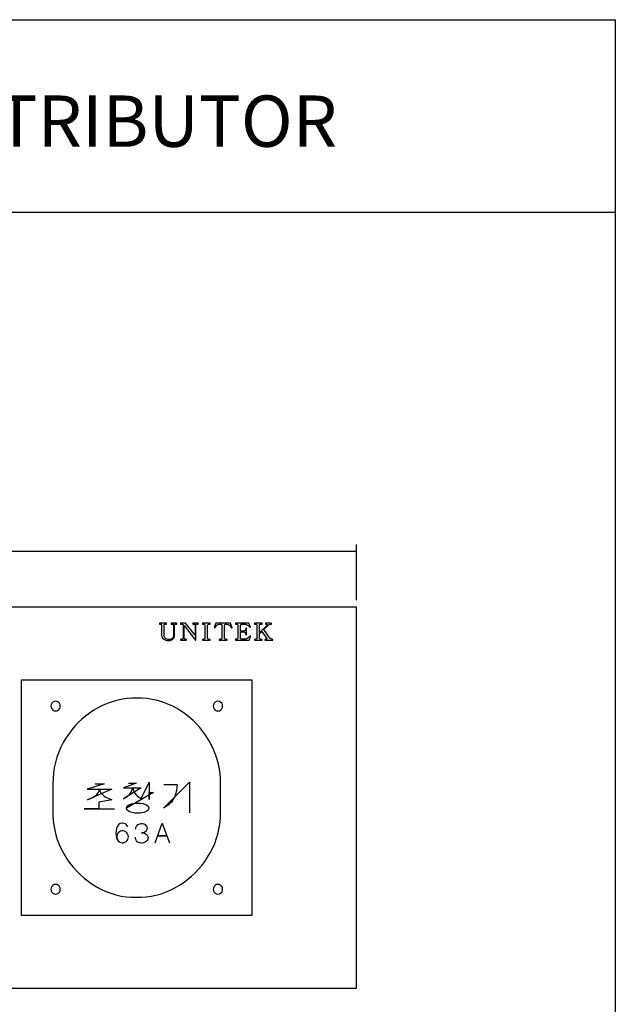
# Model space of a CAD drawing. Units: inches. Extents: x 880 to 1542, y -647 to 293.
# Drawn here: x 1286 to 1542, y -187 to 237 of the extents above; entities that cross this region are included whole.
import ezdxf
from ezdxf.enums import TextEntityAlignment as Align

# ---------------------------------------------------------------- set-up
doc = ezdxf.new("R2010")
doc.units = ezdxf.units.IN
doc.header["$MEASUREMENT"] = 0
doc.layers.add('BOX-테두리', color=7, linetype='Continuous', lineweight=50)
doc.layers.add('레이어 1', color=7, linetype='Continuous')
doc.styles.add('SH VISUAL-TEXT', font='txt')
doc.dimstyles.get("Standard").update_dxf_attribs({"dimtxt": 10, "dimasz": 0.18, "dimexe": 3, "dimexo": 3, "dimgap": 3, "dimtad": 0, "dimtih": 1, "dimtoh": 1, "dimdec": 4, "dimzin": 0, "dimdsep": 46, "dimtxsty": 'Standard', "dimcen": 0.09, "dimadec": 0, "dimazin": 0, "dimtfac": 1, "dimtdec": 4, "dimtofl": 0, "dimtmove": 0, "dimatfit": 3, "dimfxl": 0, "dimtolj": 1, "dimtzin": 0, "dimarcsym": 0})

# ---------------------------------------------------------------- blocks, each defined once
blk = doc.blocks.new('*D2565')
at = {"color": 0, "lineweight": -2, "transparency": 16777216}
for p, q in [((995.43, -12.96), (995.43, 11.07)), ((1430.74, -12.96), (1430.74, 11.07)), ((995.61, 8.07), (1196.75, 8.07)), ((1430.56, 8.07), (1229.42, 8.07))]:
    blk.add_line(p, q, dxfattribs=at)
at = {"color": 0, "transparency": 16777216}
for points in [[(995.61, 8.1), (995.61, 8.04), (995.43, 8.07)], [(1430.56, 8.1), (1430.56, 8.04), (1430.74, 8.07)]]:
    blk.add_solid(points, dxfattribs=at)
at = {"layer": 'Defpoints', "color": 0, "transparency": 16777216}
for p in [(1430.74, 8.07), (995.43, -15.96), (1430.74, -15.96)]:
    blk.add_point(p, dxfattribs=at)
at = {"color": 0, "transparency": 16777216, "insert": (1213.08, 8.07), "char_height": 10, "attachment_point": 5}
blk.add_mtext('\\A1;483', dxfattribs=at)

msp = doc.modelspace()

# ---------------------------------------------------------------- linework, layer by layer
at = {"layer": 'BOX-테두리', "linetype": 'Continuous', "lineweight": 25}
msp.add_line((879.62553, 154.01308), (1542.13932, 154.01308), dxfattribs=at)
at = {"layer": 'BOX-테두리', "linetype": 'Continuous', "lineweight": 25, "flags": 128}
msp.add_lwpolyline([(879.62553, -646.52442), (879.62553, 236.8273), (1542.13932, 236.8273), (1542.13932, -646.52442)], close=True, dxfattribs=at)
at = {"layer": '레이어 1'}
for p, q in [((1430.73646, -15.95952), (995.43285, -15.95952)), ((1430.73646, -179.8082), (1430.73646, -15.95952)), ((1345.94089, -22.83938), (1345.94089, -23.16735)), ((1348.92159, -22.83938), (1345.94089, -22.83938)), ((1345.94089, -23.16735), (1346.32674, -23.19422)), ((1346.32674, -23.19422), (1346.55377, -23.25865)), ((1346.55377, -23.25865), (1346.71707, -23.43366)), ((1346.71707, -23.43366), (1346.76392, -23.67981)), ((1346.76392, -23.67981), (1346.76392, -28.01168)), ((1347.89012, -23.67981), (1347.94352, -23.43745)), ((1347.89012, -28.06887), (1347.89012, -23.67981)), ((1347.94352, -23.43745), (1348.12715, -23.27432)), ((1348.12715, -23.27432), (1348.51954, -23.1832)), ((1348.51954, -23.1832), (1348.92159, -23.16735)), ((1348.92159, -23.16735), (1348.92159, -22.83938)), ((1353.31236, -22.83938), (1350.89976, -22.83938)), ((1350.89976, -22.83938), (1350.89976, -23.16735)), ((1350.89976, -23.16735), (1351.36588, -23.19422)), ((1351.36588, -23.19422), (1351.6849, -23.27432)), ((1351.6849, -23.27432), (1351.89333, -23.42815)), ((1351.89333, -23.42815), (1351.96912, -23.67981)), ((1351.96912, -23.67981), (1351.96912, -28.03011)), ((1352.37564, -23.67981), (1352.4287, -23.43745)), ((1352.37564, -28.12692), (1352.37564, -23.67981)), ((1352.4287, -23.43745), (1352.61163, -23.27432)), ((1352.61163, -23.27432), (1352.95717, -23.18492)), ((1352.95717, -23.18492), (1353.31236, -23.16735)), ((1353.31236, -23.16735), (1353.31236, -22.83938)), ((1357.10197, -22.83938), (1354.94431, -22.83938)), ((1354.94431, -22.83938), (1354.94431, -23.15822)), ((1354.94431, -23.15822), (1355.5186, -23.20422)), ((1355.5186, -23.20422), (1355.88103, -23.3415)), ((1355.88103, -23.3415), (1356.02366, -23.54717)), ((1356.02366, -23.54717), (1356.06052, -23.79574)), ((1356.06052, -23.79574), (1356.06052, -29.16182)), ((1356.42949, -29.16182), (1356.42949, -23.76732)), ((1356.42949, -23.76732), (1361.35047, -30.12835)), ((1361.20853, -28.01168), (1357.10197, -22.83938)), ((1362.54212, -22.83938), (1360.19636, -22.83938)), ((1360.19636, -22.83938), (1360.19636, -23.15822)), ((1360.19636, -23.15822), (1360.68039, -23.17476)), ((1360.68039, -23.17476), (1360.93464, -23.20887)), ((1360.93464, -23.20887), (1361.15203, -23.34615)), ((1361.15203, -23.34615), (1361.20853, -23.53512)), ((1361.20853, -23.53512), (1361.20853, -28.01168)), ((1361.55855, -23.53512), (1361.63882, -23.32772)), ((1361.55855, -30.12835), (1361.55855, -23.53512)), ((1361.63882, -23.32772), (1361.83278, -23.22558)), ((1361.83278, -23.22558), (1362.54212, -23.15822)), ((1362.54212, -23.15822), (1362.54212, -22.83938)), ((1364.42039, -22.83938), (1364.42039, -23.16735)), ((1367.62812, -22.83938), (1364.42039, -22.83938)), ((1364.42039, -23.16735), (1364.97126, -23.19422)), ((1364.97126, -23.19422), (1365.28132, -23.27432)), ((1365.28132, -23.27432), (1365.43187, -23.48172)), ((1365.43187, -23.48172), (1365.46081, -23.73786)), ((1365.46081, -23.73786), (1365.46081, -29.18112)), ((1366.58701, -23.73786), (1366.62388, -23.47431)), ((1366.58701, -29.18112), (1366.58701, -23.73786)), ((1366.62388, -23.47431), (1366.7951, -23.27432)), ((1366.7951, -23.27432), (1367.10791, -23.19422)), ((1367.10791, -23.19422), (1367.62812, -23.16735)), ((1367.62812, -23.16735), (1367.62812, -22.83938)), ((1370.14925, -22.83938), (1369.46746, -24.6658)), ((1369.46746, -24.6658), (1369.63799, -24.73384)), ((1369.63799, -24.73384), (1370.08965, -24.15902)), ((1370.08965, -24.15902), (1370.58643, -23.69997)), ((1376.42277, -22.83938), (1370.14925, -22.83938)), ((1370.58643, -23.69997), (1371.16176, -23.34994)), ((1371.16176, -23.34994), (1371.72434, -23.19698)), ((1371.72434, -23.19698), (1372.30657, -23.21352)), ((1372.30657, -23.21352), (1372.52223, -23.30929)), ((1372.52223, -23.30929), (1372.67554, -23.49171)), ((1372.67554, -23.49171), (1372.72308, -23.70927)), ((1372.72308, -23.70927), (1372.72308, -29.25846)), ((1373.85824, -23.70927), (1373.95677, -23.46966)), ((1373.85824, -29.25846), (1373.85824, -23.70927)), ((1373.95677, -23.46966), (1374.14142, -23.29189)), ((1374.14142, -23.29189), (1374.3812, -23.20611)), ((1374.3812, -23.20611), (1374.90796, -23.17941)), ((1374.90796, -23.17941), (1375.41749, -23.3148)), ((1375.41749, -23.3148), (1376.00695, -23.68171)), ((1376.00695, -23.68171), (1376.49374, -24.18021)), ((1377.11385, -24.7533), (1376.42277, -22.83938)), ((1376.49374, -24.18021), (1376.94367, -24.82066)), ((1376.94367, -24.82066), (1377.11385, -24.7533)), ((1384.33788, -22.83938), (1378.65037, -22.83938)), ((1378.65037, -22.83938), (1378.65037, -23.16735)), ((1378.65037, -23.16735), (1379.13992, -23.1987)), ((1379.13992, -23.1987), (1379.43551, -23.29362)), ((1379.43551, -23.29362), (1379.57641, -23.4936)), ((1379.57641, -23.4936), (1379.60604, -23.73786)), ((1379.60604, -23.73786), (1379.60604, -29.19214)), ((1380.74223, -23.82537), (1380.75946, -23.64467)), ((1380.74223, -26.22315), (1380.74223, -23.82537)), ((1380.75946, -23.64467), (1380.82423, -23.47707)), ((1380.82423, -23.47707), (1380.9324, -23.34994)), ((1380.9324, -23.34994), (1381.07296, -23.26416)), ((1381.07296, -23.26416), (1381.41816, -23.19147)), ((1381.41816, -23.19147), (1382.15679, -23.17562)), ((1382.15679, -23.17562), (1382.88715, -23.28621)), ((1382.88715, -23.28621), (1383.45594, -23.49274)), ((1383.04115, -24.91729), (1382.91609, -25.5505)), ((1383.35327, -24.91729), (1383.04115, -24.91729)), ((1383.35327, -27.87628), (1383.35327, -24.91729)), ((1383.45594, -23.49274), (1383.98062, -23.79677)), ((1383.98062, -23.79677), (1384.44606, -24.18848)), ((1384.99038, -24.55986), (1384.33788, -22.83938)), ((1384.44606, -24.18848), (1384.83914, -24.6565)), ((1384.83914, -24.6565), (1384.99038, -24.55986)), ((1390.03779, -22.83938), (1386.79182, -22.83938)), ((1386.79182, -22.83938), (1386.79182, -23.16735)), ((1386.79182, -23.16735), (1387.30583, -23.19147)), ((1387.30583, -23.19147), (1387.59729, -23.26416)), ((1387.59729, -23.26416), (1387.75852, -23.49464)), ((1387.75852, -23.49464), (1387.78539, -23.77662)), ((1387.78539, -23.77662), (1387.78539, -29.229)), ((1388.91194, -23.74802), (1388.96844, -23.42642)), ((1388.91194, -26.83225), (1388.91194, -23.74802)), ((1392.10072, -23.78661), (1388.91194, -26.83225)), ((1388.96844, -23.42642), (1389.03803, -23.3241)), ((1389.03803, -23.3241), (1389.13862, -23.25486)), ((1389.13862, -23.25486), (1389.45902, -23.18957)), ((1389.45902, -23.18957), (1390.03779, -23.16735)), ((1390.03779, -23.16735), (1390.03779, -22.83938)), ((1390.73853, -25.54585), (1392.63092, -23.73786)), ((1394.13574, -22.83938), (1391.45786, -22.83938)), ((1391.45786, -22.83938), (1391.45786, -23.16735)), ((1391.45786, -23.16735), (1391.99978, -23.20611)), ((1391.99978, -23.20611), (1392.2809, -23.32221)), ((1392.23577, -23.66965), (1392.10072, -23.78661)), ((1392.30088, -23.50187), (1392.23577, -23.66965)), ((1392.2809, -23.32221), (1392.30088, -23.50187)), ((1392.63092, -23.73786), (1393.07809, -23.41437)), ((1393.07809, -23.41437), (1393.59107, -23.21989)), ((1393.59107, -23.21989), (1394.13574, -23.16735)), ((1394.13574, -23.16735), (1394.13574, -22.83938)), ((1346.76392, -28.01168), (1346.81181, -28.46867)), ((1346.81181, -28.46867), (1346.96512, -28.90103)), ((1346.96512, -28.90103), (1347.2266, -29.28533)), ((1347.2266, -29.28533), (1347.56801, -29.59659)), ((1347.56801, -29.59659), (1348.03895, -29.87961)), ((1347.92354, -28.43939), (1347.89012, -28.06887)), ((1348.03241, -28.79406), (1347.92354, -28.43939)), ((1348.21362, -29.10463), (1348.03241, -28.79406)), ((1348.45822, -29.36439), (1348.21362, -29.10463)), ((1348.78344, -29.59315), (1348.45822, -29.36439)), ((1349.14586, -29.74887), (1348.78344, -29.59315)), ((1351.11784, -29.52666), (1350.67411, -29.75903)), ((1351.49818, -29.19765), (1351.11784, -29.52666)), ((1351.22257, -29.89339), (1351.60911, -29.63552)), ((1351.79583, -28.78941), (1351.49818, -29.19765)), ((1351.60911, -29.63552), (1351.93295, -29.32667)), ((1351.92743, -28.42078), (1351.79583, -28.78941)), ((1351.96912, -28.03011), (1351.92743, -28.42078)), ((1351.93295, -29.32667), (1352.18375, -28.95357)), ((1352.18375, -28.95357), (1352.32879, -28.55273)), ((1352.32879, -28.55273), (1352.37564, -28.12692)), ((1355.86208, -29.58195), (1355.7198, -29.65482)), ((1355.97577, -29.46861), (1355.86208, -29.58195)), ((1356.04157, -29.32202), (1355.97577, -29.46861)), ((1356.06052, -29.16182), (1356.04157, -29.32202)), ((1356.45533, -29.36905), (1356.42949, -29.16182)), ((1356.56729, -29.54509), (1356.45533, -29.36905)), ((1356.7423, -29.65482), (1356.56729, -29.54509)), ((1365.21449, -29.64551), (1364.90271, -29.72475)), ((1365.41017, -29.45293), (1365.21449, -29.64551)), ((1365.46081, -29.18112), (1365.41017, -29.45293)), ((1366.64351, -29.47137), (1366.58701, -29.18112)), ((1366.84815, -29.66584), (1366.64351, -29.47137)), ((1372.66623, -29.50823), (1372.46711, -29.66498)), ((1372.72308, -29.25846), (1372.66623, -29.50823)), ((1373.88614, -29.4345), (1373.85824, -29.25846)), ((1373.98812, -29.58006), (1373.88614, -29.4345)), ((1374.14211, -29.66498), (1373.98812, -29.58006)), ((1379.3511, -29.62622), (1379.00659, -29.72303)), ((1379.54851, -29.45207), (1379.3511, -29.62622)), ((1379.60604, -29.19214), (1379.54851, -29.45207)), ((1381.95318, -26.22315), (1380.74223, -26.22315)), ((1380.74223, -29.19214), (1380.74223, -26.55113)), ((1380.74223, -26.55113), (1381.96214, -26.55113)), ((1380.79632, -29.45483), (1380.74223, -29.19214)), ((1380.99097, -29.64655), (1380.79632, -29.45483)), ((1381.25245, -29.71287), (1380.99097, -29.64655)), ((1382.23534, -26.20937), (1381.95318, -26.22315)), ((1381.96214, -26.55113), (1382.43825, -26.62864)), ((1382.5013, -26.11343), (1382.23534, -26.20937)), ((1382.43825, -26.62864), (1382.60947, -26.72166)), ((1382.72936, -25.94203), (1382.5013, -26.11343)), ((1382.60947, -26.72166), (1382.74831, -26.86084)), ((1382.91609, -25.5505), (1382.72936, -25.94203)), ((1382.74831, -26.86084), (1382.92332, -27.24962)), ((1382.92332, -27.24962), (1383.03115, -27.87628)), ((1383.5586, -29.41986), (1382.97741, -29.65482)), ((1383.03115, -27.87628), (1383.35327, -27.87628)), ((1384.09603, -29.09258), (1383.5586, -29.41986)), ((1384.57387, -28.68072), (1384.09603, -29.09258)), ((1384.41367, -30.0703), (1385.19881, -28.28177)), ((1384.98142, -28.19513), (1384.57387, -28.68072)), ((1385.19881, -28.28177), (1384.98142, -28.19513)), ((1387.72889, -29.50272), (1387.54148, -29.6686)), ((1387.78539, -29.229), (1387.72889, -29.50272)), ((1388.91194, -27.28648), (1389.90516, -26.33822)), ((1388.91194, -29.229), (1388.91194, -27.28648)), ((1388.93777, -29.41418), (1388.91194, -29.229)), ((1389.03872, -29.56903), (1388.93777, -29.41418)), ((1389.19547, -29.66498), (1389.03872, -29.56903)), ((1389.90516, -26.33822), (1392.10072, -29.3358)), ((1393.43501, -29.229), (1390.73853, -25.54585)), ((1392.08797, -29.63087), (1391.98703, -29.67411)), ((1392.15756, -29.54612), (1392.08797, -29.63087)), ((1392.10072, -29.3358), (1392.15412, -29.43364)), ((1392.15412, -29.43364), (1392.15756, -29.54612)), ((1393.7802, -29.54044), (1393.43501, -29.229)), ((1394.20567, -29.72113), (1393.7802, -29.54044)), ((1348.03895, -29.87961), (1348.55262, -30.06857)), ((1348.55262, -30.06857), (1349.19134, -30.19018)), ((1349.58787, -29.84826), (1349.14586, -29.74887)), ((1349.19134, -30.19018), (1349.83936, -30.22515)), ((1350.03883, -29.87685), (1349.58787, -29.84826)), ((1349.83936, -30.22515), (1350.32443, -30.19018)), ((1350.36129, -29.8474), (1350.03883, -29.87685)), ((1350.32443, -30.19018), (1350.79779, -30.0777)), ((1350.67411, -29.75903), (1350.36129, -29.8474)), ((1350.79779, -30.0777), (1351.22257, -29.89339)), ((1355.3212, -29.73681), (1354.91571, -29.75145)), ((1354.91571, -29.75145), (1354.91571, -30.08046)), ((1354.91571, -30.08046), (1357.56534, -30.08046)), ((1355.7198, -29.65482), (1355.3212, -29.73681)), ((1357.0658, -29.72751), (1356.7423, -29.65482)), ((1357.56534, -29.75145), (1357.0658, -29.72751)), ((1357.56534, -30.08046), (1357.56534, -29.75145)), ((1361.35047, -30.12835), (1361.55855, -30.12835)), ((1364.90271, -29.72475), (1364.40144, -29.75145)), ((1364.40144, -29.75145), (1364.40144, -30.08046)), ((1364.40144, -30.08046), (1367.62812, -30.08046)), ((1367.12169, -29.72475), (1366.84815, -29.66584)), ((1367.62812, -29.75145), (1367.12169, -29.72475)), ((1367.62812, -30.08046), (1367.62812, -29.75145)), ((1372.12466, -29.7294), (1371.54933, -29.75145)), ((1371.54933, -29.75145), (1371.54933, -30.08046)), ((1371.54933, -30.08046), (1375.01338, -30.08046)), ((1372.46711, -29.66498), (1372.12466, -29.7294)), ((1374.4787, -29.7294), (1374.14211, -29.66498)), ((1375.01338, -29.75145), (1374.4787, -29.7294)), ((1375.01338, -30.08046), (1375.01338, -29.75145)), ((1379.00659, -29.72303), (1378.65037, -29.74232)), ((1378.65037, -29.74232), (1378.65037, -30.0703)), ((1378.65037, -30.0703), (1384.41367, -30.0703)), ((1381.71685, -29.74232), (1381.25245, -29.71287)), ((1382.34971, -29.74146), (1381.71685, -29.74232)), ((1382.97741, -29.65482), (1382.34971, -29.74146)), ((1387.30342, -29.74146), (1386.79182, -29.75145)), ((1386.79182, -29.75145), (1386.79182, -30.08046)), ((1386.79182, -30.08046), (1390.00954, -30.08046)), ((1387.54148, -29.6686), (1387.30342, -29.74146)), ((1389.51311, -29.7294), (1389.19547, -29.66498)), ((1390.00954, -29.75145), (1389.51311, -29.7294)), ((1390.00954, -30.08046), (1390.00954, -29.75145)), ((1391.67766, -29.73216), (1391.18295, -29.75145)), ((1391.18295, -29.75145), (1391.18295, -30.08046)), ((1391.18295, -30.08046), (1394.66559, -30.08046)), ((1391.98703, -29.67411), (1391.67766, -29.73216)), ((1394.66559, -29.75145), (1394.20567, -29.72113)), ((1394.66559, -30.08046), (1394.66559, -29.75145)), ((1286.48229, -47.19002), (1385.66769, -47.19002)), ((1286.48229, -148.56305), (1286.48229, -47.19002)), ((1385.66769, -47.19002), (1385.66769, -148.56305)), ((1334.00362, -55.04191), (1331.94587, -55.1904)), ((1336.0662, -55.02727), (1334.00362, -55.04191)), ((1338.30758, -55.0476), (1336.0662, -55.02727)), ((1340.54276, -55.22726), (1338.30758, -55.0476)), ((1299.19608, -57.83968), (1299.10031, -58.48374)), ((1299.10031, -58.48374), (1299.19608, -59.12694)), ((1299.48891, -57.26659), (1299.19608, -57.83968)), ((1299.19608, -59.12694), (1299.48891, -59.70106)), ((1299.93815, -56.80753), (1299.48891, -57.26659)), ((1300.49867, -56.50729), (1299.93815, -56.80753)), ((1301.12878, -56.41031), (1300.49867, -56.50729)), ((1301.75923, -56.50729), (1301.12878, -56.41031)), ((1302.32009, -56.80753), (1301.75923, -56.50729)), ((1302.76796, -57.26659), (1302.32009, -56.80753)), ((1303.06182, -57.83968), (1302.76796, -57.26659)), ((1302.76796, -59.70106), (1303.06182, -59.12694)), ((1303.1576, -58.48374), (1303.06182, -57.83968)), ((1303.06182, -59.12694), (1303.1576, -58.48374)), ((1319.58865, -59.08456), (1317.60944, -60.23092)), ((1321.63262, -58.06637), (1319.58865, -59.08456)), ((1323.73413, -57.17908), (1321.63262, -58.06637)), ((1325.88525, -56.42615), (1323.73413, -57.17908)), ((1327.87893, -55.88338), (1325.88525, -56.42615)), ((1329.9012, -55.47066), (1327.87893, -55.88338)), ((1331.94587, -55.1904), (1329.9012, -55.47066)), ((1342.76072, -55.56712), (1340.54276, -55.22726)), ((1345.02277, -56.08974), (1342.76072, -55.56712)), ((1347.24727, -56.76343), (1345.02277, -56.08974)), ((1349.42285, -57.58526), (1347.24727, -56.76343)), ((1351.54089, -58.55195), (1349.42285, -57.58526)), ((1353.42502, -59.57584), (1351.54089, -58.55195)), ((1369.07093, -57.83968), (1368.97516, -58.48374)), ((1368.97516, -58.48374), (1369.07093, -59.12694)), ((1369.36376, -57.26659), (1369.07093, -57.83968)), ((1369.07093, -59.12694), (1369.36376, -59.70106)), ((1369.813, -56.80753), (1369.36376, -57.26659)), ((1370.37352, -56.50729), (1369.813, -56.80753)), ((1371.00397, -56.41031), (1370.37352, -56.50729)), ((1371.63408, -56.50729), (1371.00397, -56.41031)), ((1372.1946, -56.80753), (1371.63408, -56.50729)), ((1372.64281, -57.26659), (1372.1946, -56.80753)), ((1372.93702, -57.83968), (1372.64281, -57.26659)), ((1372.64281, -59.70106), (1372.93702, -59.12694)), ((1373.03245, -58.48374), (1372.93702, -57.83968)), ((1372.93702, -59.12694), (1373.03245, -58.48374)), ((1299.48891, -59.70106), (1299.93815, -60.15909)), ((1299.93815, -60.15909), (1300.49867, -60.4595)), ((1300.49867, -60.4595), (1301.12878, -60.55717)), ((1301.12878, -60.55717), (1301.75923, -60.4595)), ((1301.75923, -60.4595), (1302.32009, -60.15909)), ((1302.32009, -60.15909), (1302.76796, -59.70106)), ((1314.03618, -62.77151), (1312.43628, -64.13077)), ((1315.7043, -61.49992), (1314.03618, -62.77151)), ((1317.60944, -60.23092), (1315.7043, -61.49992)), ((1355.25195, -60.70462), (1353.42502, -59.57584)), ((1357.0124, -61.93676), (1355.25195, -60.70462)), ((1358.70498, -63.2664), (1357.0124, -61.93676)), ((1360.32073, -64.69198), (1358.70498, -63.2664)), ((1369.36376, -59.70106), (1369.813, -60.15909)), ((1369.813, -60.15909), (1370.37352, -60.4595)), ((1370.37352, -60.4595), (1371.00397, -60.55717)), ((1371.00397, -60.55717), (1371.63408, -60.4595)), ((1371.63408, -60.4595), (1372.1946, -60.15909)), ((1372.1946, -60.15909), (1372.64281, -59.70106)), ((1309.4573, -67.09803), (1308.06307, -68.7503)), ((1310.90803, -65.57392), (1309.4573, -67.09803)), ((1312.43628, -64.13077), (1310.90803, -65.57392)), ((1361.81211, -66.17475), (1360.32073, -64.69198)), ((1363.2246, -67.73658), (1361.81211, -66.17475)), ((1364.55441, -69.37214), (1363.2246, -67.73658)), ((1306.76151, -70.47888), (1305.55573, -72.27946)), ((1308.06307, -68.7503), (1306.76151, -70.47888)), ((1365.79809, -71.07695), (1364.55441, -69.37214)), ((1367.0397, -73.02412), (1365.79809, -71.07695)), ((1303.44974, -76.07148), (1302.50406, -78.23707)), ((1304.45123, -74.1455), (1303.44974, -76.07148)), ((1305.55573, -72.27946), (1304.45123, -74.1455)), ((1368.16108, -75.04691), (1367.0397, -73.02412)), ((1369.1574, -77.13584), (1368.16108, -75.04691)), ((1301.69963, -80.46053), (1301.04058, -82.73309)), ((1302.50406, -78.23707), (1301.69963, -80.46053)), ((1370.0266, -79.28386), (1369.1574, -77.13584)), ((1370.76316, -81.48252), (1370.0266, -79.28386)), ((1301.04058, -82.73309), (1300.52933, -85.04613)), ((1371.29302, -83.51995), (1370.76316, -81.48252)), ((1371.69713, -85.58701), (1371.29302, -83.51995)), ((1300.19688, -87.31197), (1300.02084, -89.59642)), ((1300.52933, -85.04613), (1300.19688, -87.31197)), ((1371.97205, -87.67681), (1371.69713, -85.58701)), ((1372.1164, -89.7797), (1371.97205, -87.67681)), ((1300.00189, -91.8881), (1300.00085, -105.59907)), ((1300.02084, -89.59642), (1300.00189, -91.8881)), ((1321.97334, -91.9489), (1314.70522, -94.15583)), ((1318.1107, -91.9489), (1321.97334, -91.9489)), ((1335.75615, -91.62179), (1330.40798, -93.5836)), ((1332.53291, -91.62179), (1335.75615, -91.62179)), ((1337.98409, -98.29064), (1341.42368, -91.24869)), ((1341.42368, -91.24869), (1341.42368, -98.69888)), ((1347.58351, -102.35448), (1358.72668, -91.17841)), ((1347.70995, -92.183), (1353.43501, -92.183)), ((1353.43501, -92.183), (1353.35474, -93.42151)), ((1358.72668, -91.17841), (1358.72668, -104.38639)), ((1372.13087, -91.8881), (1372.1164, -89.7797)), ((1372.13087, -103.86756), (1372.13087, -91.8881)), ((1314.70522, -94.15583), (1325.39054, -94.15583)), ((1325.39054, -94.15583), (1314.86507, -98.85098)), ((1317.48507, -97.61523), (1318.22714, -97.12499)), ((1318.22714, -97.12499), (1318.88516, -96.52141)), ((1318.88516, -96.52141), (1319.44223, -95.82016)), ((1319.44223, -95.82016), (1319.71026, -95.29495)), ((1319.71026, -95.29495), (1319.90387, -94.7365)), ((1319.90387, -94.7365), (1320.01963, -94.15583)), ((1320.01963, -94.15583), (1320.24838, -94.98524)), ((1320.24838, -94.98524), (1320.6301, -95.75195)), ((1320.6301, -95.75195), (1321.151, -96.42925)), ((1321.151, -96.42925), (1321.8848, -97.07796)), ((1321.8848, -97.07796), (1322.69991, -97.61609)), ((1337.98409, -93.5836), (1330.3277, -98.37177)), ((1330.40798, -93.5836), (1337.98409, -93.5836)), ((1331.34194, -97.78938), (1332.29313, -97.1038)), ((1343.34432, -95.68649), (1331.6303, -102.37756)), ((1332.29313, -97.1038), (1332.90016, -96.54811)), ((1332.90016, -96.54811), (1333.41761, -95.90594)), ((1333.41761, -95.90594), (1333.83378, -95.18988)), ((1333.83378, -95.18988), (1334.13971, -94.41766)), ((1334.13971, -94.41766), (1334.32712, -93.60754)), ((1334.32712, -93.60754), (1334.52831, -94.4149)), ((1334.52831, -94.4149), (1334.82494, -95.18988)), ((1334.82494, -95.18988), (1335.2132, -95.92231)), ((1335.2132, -95.92231), (1335.79852, -96.63561)), ((1335.79852, -96.63561), (1336.46239, -97.2733)), ((1336.46239, -97.2733), (1337.19447, -97.82813)), ((1341.42368, -98.69888), (1341.42368, -95.68649)), ((1341.42368, -95.68649), (1343.34432, -95.68649)), ((1352.61473, -96.92965), (1352.17617, -97.94699)), ((1352.93375, -95.86615), (1352.61473, -96.92965)), ((1353.18731, -94.65175), (1352.93375, -95.86615)), ((1353.35474, -93.42151), (1353.18731, -94.65175)), ((1314.86507, -98.85098), (1316.20315, -98.29339)), ((1316.20315, -98.29339), (1317.48507, -97.61523)), ((1325.3678, -98.85098), (1319.79053, -99.79735)), ((1319.79053, -99.79735), (1319.79053, -102.65851)), ((1322.69991, -97.61609), (1324.00836, -98.29064)), ((1324.00836, -98.29064), (1325.3678, -98.85098)), ((1330.3277, -98.37177), (1331.34194, -97.78938)), ((1331.81633, -101.77208), (1332.01615, -101.52507)), ((1332.01615, -101.52507), (1332.55014, -101.10408)), ((1332.55014, -101.10408), (1333.14407, -100.77679)), ((1333.14407, -100.77679), (1333.78279, -100.552)), ((1333.78279, -100.552), (1334.66715, -100.33651)), ((1334.66715, -100.33651), (1335.56804, -100.20921)), ((1335.56804, -100.20921), (1336.47583, -100.17063)), ((1336.47583, -100.17063), (1337.63889, -100.2304)), ((1337.19447, -97.82813), (1337.98409, -98.29064)), ((1337.63889, -100.2304), (1338.78301, -100.44882)), ((1338.78301, -100.44882), (1339.8882, -100.82296)), ((1339.8882, -100.82296), (1340.44458, -101.12423)), ((1340.44458, -101.12423), (1340.93516, -101.52507)), ((1340.93516, -101.52507), (1341.13532, -101.77208)), ((1349.39873, -101.24309), (1348.51748, -101.84495)), ((1350.21798, -100.55665), (1349.39873, -101.24309)), ((1350.96729, -99.79184), (1350.21798, -100.55665)), ((1351.62461, -98.90628), (1350.96729, -99.79184)), ((1352.17617, -97.94699), (1351.62461, -98.90628)), ((1300.00085, -105.59907), (1300.1235, -107.68352)), ((1319.79053, -102.65851), (1313.39092, -102.65851)), ((1313.39092, -102.65851), (1326.51019, -102.65851)), ((1331.6303, -102.37756), (1331.68473, -102.06233)), ((1331.68473, -102.69365), (1331.6303, -102.37756)), ((1331.68473, -102.06233), (1331.81633, -101.77208)), ((1331.81633, -102.98389), (1331.68473, -102.69365)), ((1332.01615, -103.23005), (1331.81633, -102.98389)), ((1332.50673, -103.63175), (1332.01615, -103.23005)), ((1333.06311, -103.93302), (1332.50673, -103.63175)), ((1334.16864, -104.30612), (1333.06311, -103.93302)), ((1335.31276, -104.52558), (1334.16864, -104.30612)), ((1336.47583, -104.58535), (1335.31276, -104.52558)), ((1337.38464, -104.54676), (1336.47583, -104.58535)), ((1338.28416, -104.41964), (1337.38464, -104.54676)), ((1339.16886, -104.20398), (1338.28416, -104.41964)), ((1339.80689, -103.97918), (1339.16886, -104.20398)), ((1340.40152, -103.6519), (1339.80689, -103.97918)), ((1340.93516, -103.23005), (1340.40152, -103.6519)), ((1341.13532, -102.98389), (1340.93516, -103.23005)), ((1341.13532, -101.77208), (1341.26692, -102.06233)), ((1341.26692, -102.69365), (1341.13532, -102.98389)), ((1341.26692, -102.06233), (1341.32101, -102.37756)), ((1341.32101, -102.37756), (1341.26692, -102.69365)), ((1348.51748, -101.84495), (1347.58351, -102.35448)), ((1372.11088, -106.15838), (1372.13087, -103.86756)), ((1300.1235, -107.68352), (1300.37258, -109.75592)), ((1300.37258, -109.75592), (1300.74568, -111.80903)), ((1328.0033, -109.72819), (1327.60022, -110.38069)), ((1328.54073, -109.18731), (1328.0033, -109.72819)), ((1329.04544, -108.95614), (1328.54073, -109.18731)), ((1329.58632, -108.83815), (1329.04544, -108.95614)), ((1330.13926, -108.83712), (1329.58632, -108.83815)), ((1330.68117, -108.95425), (1330.13926, -108.83712)), ((1331.18588, -109.18369), (1330.68117, -108.95425)), ((1331.6141, -109.52286), (1331.18588, -109.18369)), ((1331.95586, -109.95316), (1331.6141, -109.52286)), ((1332.19116, -110.45166), (1331.95586, -109.95316)), ((1335.91049, -110.19001), (1336.21331, -109.78727)), ((1336.21331, -109.78727), (1336.59572, -109.46188)), ((1336.59572, -109.46188), (1337.02222, -109.23726)), ((1337.02222, -109.23726), (1337.48007, -109.09154)), ((1337.48007, -109.09154), (1337.95618, -109.03073)), ((1337.95618, -109.03073), (1338.53944, -109.04727)), ((1338.53944, -109.04727), (1339.10754, -109.18645)), ((1339.10754, -109.18645), (1339.63498, -109.44259)), ((1339.63498, -109.44259), (1340.0415, -109.79916)), ((1340.0415, -109.79916), (1340.34088, -110.25167)), ((1344.00233, -117.25607), (1347.0354, -108.80318)), ((1347.0354, -108.80318), (1349.03321, -114.25832)), ((1371.60239, -110.70884), (1371.93518, -108.44282)), ((1371.93518, -108.44282), (1372.11088, -106.15838)), ((1300.74568, -111.80903), (1301.2435, -113.83457)), ((1301.2435, -113.83457), (1301.8619, -115.82498)), ((1327.17027, -112.11306), (1327.11791, -113.13332)), ((1327.11791, -113.13332), (1327.19542, -114.15238)), ((1327.35321, -111.10864), (1327.17027, -112.11306)), ((1327.19542, -114.15238), (1327.40385, -115.15146)), ((1327.60022, -110.38069), (1327.35321, -111.10864)), ((1327.55061, -114.1486), (1327.49032, -114.82969)), ((1327.77316, -113.53864), (1327.55061, -114.1486)), ((1328.14317, -113.00689), (1327.77316, -113.53864)), ((1328.63375, -112.59038), (1328.14317, -113.00689)), ((1329.14914, -112.32976), (1328.63375, -112.59038)), ((1329.71069, -112.19884), (1329.14914, -112.32976)), ((1330.28705, -112.20625), (1329.71069, -112.19884)), ((1330.84516, -112.35094), (1330.28705, -112.20625)), ((1331.35469, -112.62552), (1330.84516, -112.35094)), ((1331.78739, -113.01447), (1331.35469, -112.62552)), ((1332.14086, -113.49713), (1331.78739, -113.01447)), ((1332.36789, -114.05385), (1332.14086, -113.49713)), ((1332.45712, -114.64917), (1332.36789, -114.05385)), ((1335.59044, -111.45694), (1335.6211, -111.11519)), ((1335.6211, -111.11519), (1335.72101, -110.63873)), ((1335.72101, -110.63873), (1335.91049, -110.19001)), ((1338.47433, -113.0236), (1338.17185, -113.02446)), ((1338.17185, -113.02446), (1338.47364, -113.0236)), ((1338.47364, -113.0236), (1338.92426, -113.06132)), ((1338.98696, -112.94143), (1338.47433, -113.0236)), ((1338.92426, -113.06132), (1339.4176, -113.16743)), ((1339.47168, -112.75454), (1338.98696, -112.94143)), ((1339.4176, -113.16743), (1339.88027, -113.37379)), ((1339.82791, -112.51407), (1339.47168, -112.75454)), ((1340.1266, -112.2016), (1339.82791, -112.51407)), ((1339.88027, -113.37379), (1340.29024, -113.67334)), ((1340.34364, -111.85795), (1340.1266, -112.2016)), ((1340.29024, -113.67334), (1340.53656, -113.94964)), ((1340.34088, -110.25167), (1340.51383, -110.78342)), ((1340.48351, -111.47554), (1340.34364, -111.85795)), ((1340.53484, -111.13172), (1340.48351, -111.47554)), ((1340.51383, -110.78342), (1340.53484, -111.13172)), ((1340.53656, -113.94964), (1340.73121, -114.26573)), ((1340.73121, -114.26573), (1340.86385, -114.62057)), ((1349.03321, -114.25832), (1345.08409, -114.25832)), ((1345.08409, -114.25832), (1349.03493, -114.25832)), ((1349.03493, -114.25832), (1350.14597, -117.25607)), ((1370.43209, -115.29495), (1371.09114, -113.0217)), ((1371.09114, -113.0217), (1371.60239, -110.70884)), ((1301.8619, -115.82498), (1302.70319, -117.99866)), ((1302.70319, -117.99866), (1303.67333, -120.11637)), ((1327.40385, -115.15146), (1327.70116, -115.83239)), ((1327.49032, -114.82969), (1327.60573, -115.50338)), ((1327.60573, -115.50338), (1327.88995, -116.1216)), ((1327.70116, -115.83239), (1328.1411, -116.42856)), ((1328.1411, -116.42856), (1328.70024, -116.90864)), ((1328.70024, -116.90864), (1329.23492, -117.1584)), ((1329.23492, -117.1584), (1329.81266, -117.26882)), ((1329.81266, -117.26882), (1330.4004, -117.23489)), ((1330.4004, -117.23489), (1330.96229, -117.05695)), ((1330.96229, -117.05695), (1331.46562, -116.74654)), ((1331.46562, -116.74654), (1331.8811, -116.32056)), ((1331.8811, -116.32056), (1332.20666, -115.81757)), ((1332.20666, -115.81757), (1332.40234, -115.24896)), ((1332.40234, -115.24896), (1332.45712, -114.64917)), ((1335.52532, -115.12373), (1335.50396, -114.87586)), ((1335.58113, -115.50338), (1335.52532, -115.12373)), ((1335.68139, -115.87287), (1335.58113, -115.50338)), ((1335.9346, -116.38429), (1335.68139, -115.87287)), ((1336.31701, -116.82113), (1335.9346, -116.38429)), ((1336.79863, -117.13894), (1336.31701, -116.82113)), ((1337.27716, -117.31119), (1336.79863, -117.13894)), ((1337.77566, -117.40163), (1337.27716, -117.31119)), ((1338.28244, -117.40904), (1337.77566, -117.40163)), ((1339.0128, -117.30499), (1338.28244, -117.40904)), ((1339.70526, -117.04592), (1339.0128, -117.30499)), ((1340.1893, -116.7288), (1339.70526, -117.04592)), ((1340.57997, -116.29679), (1340.1893, -116.7288)), ((1340.79357, -115.89319), (1340.57997, -116.29679)), ((1340.91277, -115.4517), (1340.79357, -115.89319)), ((1340.86385, -114.62057), (1340.93068, -114.99368)), ((1340.93068, -114.99368), (1340.91277, -115.4517)), ((1368.68232, -119.68314), (1369.628, -117.51876)), ((1369.628, -117.51876), (1370.43209, -115.29495)), ((1303.67333, -120.11637), (1304.76852, -122.16947)), ((1304.76852, -122.16947), (1305.98499, -124.14971)), ((1366.57599, -123.4762), (1367.68152, -121.6093)), ((1367.68152, -121.6093), (1368.68232, -119.68314)), ((1305.98499, -124.14971), (1307.31755, -126.05003)), ((1307.31755, -126.05003), (1308.7204, -127.80806)), ((1362.67579, -128.65676), (1364.06968, -127.00553)), ((1364.06968, -127.00553), (1365.37158, -125.27678)), ((1365.37158, -125.27678), (1366.57599, -123.4762)), ((1308.7204, -127.80806), (1310.22074, -129.48152)), ((1310.22074, -129.48152), (1311.81134, -131.06368)), ((1311.81134, -131.06368), (1313.42778, -132.4884)), ((1359.69579, -131.62489), (1361.22403, -130.18105)), ((1361.22403, -130.18105), (1362.67579, -128.65676)), ((1300.49867, -135.29512), (1299.93815, -135.59571)), ((1301.12878, -135.19849), (1300.49867, -135.29512)), ((1301.75923, -135.29512), (1301.12878, -135.19849)), ((1302.32009, -135.59571), (1301.75923, -135.29512)), ((1313.42778, -132.4884), (1315.11932, -133.8189)), ((1315.11932, -133.8189), (1316.88114, -135.05)), ((1316.88114, -135.05), (1318.7067, -136.18)), ((1352.54411, -136.67006), (1354.52228, -135.5237)), ((1354.52228, -135.5237), (1356.42742, -134.25487)), ((1356.42742, -134.25487), (1358.09657, -132.98415)), ((1358.09657, -132.98415), (1359.69579, -131.62489)), ((1370.37352, -135.29512), (1369.813, -135.59571)), ((1371.00397, -135.19849), (1370.37352, -135.29512)), ((1371.63408, -135.29512), (1371.00397, -135.19849)), ((1372.1946, -135.59571), (1371.63408, -135.29512)), ((1299.19608, -136.62769), (1299.10031, -137.27175)), ((1299.10031, -137.27175), (1299.19608, -137.91495)), ((1299.48891, -136.05459), (1299.19608, -136.62769)), ((1299.19608, -137.91495), (1299.48891, -138.48924)), ((1299.93815, -135.59571), (1299.48891, -136.05459)), ((1299.48891, -138.48924), (1299.93815, -138.9471)), ((1299.93815, -138.9471), (1300.49867, -139.24751)), ((1300.49867, -139.24751), (1301.12878, -139.34518)), ((1301.12878, -139.34518), (1301.75923, -139.24751)), ((1301.75923, -139.24751), (1302.32009, -138.9471)), ((1302.76796, -136.05459), (1302.32009, -135.59571)), ((1302.32009, -138.9471), (1302.76796, -138.48924)), ((1303.06182, -136.62769), (1302.76796, -136.05459)), ((1302.76796, -138.48924), (1303.06182, -137.91495)), ((1303.1576, -137.27175), (1303.06182, -136.62769)), ((1303.06182, -137.91495), (1303.1576, -137.27175)), ((1318.7067, -136.18), (1320.59186, -137.20284)), ((1320.59186, -137.20284), (1322.7099, -138.16954)), ((1322.7099, -138.16954), (1324.88548, -138.99137)), ((1324.88548, -138.99137), (1327.10895, -139.66506)), ((1327.10895, -139.66506), (1329.37203, -140.18751)), ((1344.25382, -139.87142), (1346.24647, -139.3295)), ((1346.24647, -139.3295), (1348.39862, -138.57675)), ((1348.39862, -138.57675), (1350.50013, -137.68929)), ((1350.50013, -137.68929), (1352.54411, -136.67006)), ((1369.07093, -136.62769), (1368.97516, -137.27175)), ((1368.97516, -137.27175), (1369.07093, -137.91495)), ((1369.36376, -136.05459), (1369.07093, -136.62769)), ((1369.07093, -137.91495), (1369.36376, -138.48924)), ((1369.813, -135.59571), (1369.36376, -136.05459)), ((1369.36376, -138.48924), (1369.813, -138.9471)), ((1369.813, -138.9471), (1370.37352, -139.24751)), ((1370.37352, -139.24751), (1371.00397, -139.34518)), ((1371.00397, -139.34518), (1371.63408, -139.24751)), ((1371.63408, -139.24751), (1372.1946, -138.9471)), ((1372.64281, -136.05459), (1372.1946, -135.59571)), ((1372.1946, -138.9471), (1372.64281, -138.48924)), ((1372.93702, -136.62769), (1372.64281, -136.05459)), ((1372.64281, -138.48924), (1372.93702, -137.91495)), ((1373.03245, -137.27175), (1372.93702, -136.62769)), ((1372.93702, -137.91495), (1373.03245, -137.27175)), ((1329.37203, -140.18751), (1331.58896, -140.52771)), ((1331.58896, -140.52771), (1333.82413, -140.70806)), ((1333.82413, -140.70806), (1336.0662, -140.72752)), ((1336.0662, -140.72752), (1338.12844, -140.71271)), ((1338.12844, -140.71271), (1340.18654, -140.56543)), ((1340.18654, -140.56543), (1342.23052, -140.28431)), ((1342.23052, -140.28431), (1344.25382, -139.87142)), ((1385.66769, -148.56305), (1286.48229, -148.56305)), ((995.43285, -179.8082), (1430.73646, -179.8082))]:
    msp.add_line(p, q, dxfattribs=at)

# ---------------------------------------------------------------- texts
at = {"layer": 'BOX-테두리', "linetype": 'Continuous', "style": 'SH VISUAL-TEXT'}
msp.add_text('POWER SUPPLY DISTRIBUTOR', height=22.0837931, dxfattribs=at).set_placement((1210.88242, 190.31558), align=Align.MIDDLE)

# ---------------------------------------------------------------- dimensions: what is measured, and where the dimension line sits
dim = msp.add_linear_dim(base=(1430.73646, 8.06509), p1=(995.43285, -15.95952), p2=(1430.73646, -15.95952), text='483', dimstyle='Standard')
dim.commit()
dim.dimension.update_dxf_attribs({"geometry": '*D2565', "text_midpoint": (1213.08465, 8.06509)})

doc.saveas('drawing.dxf')
